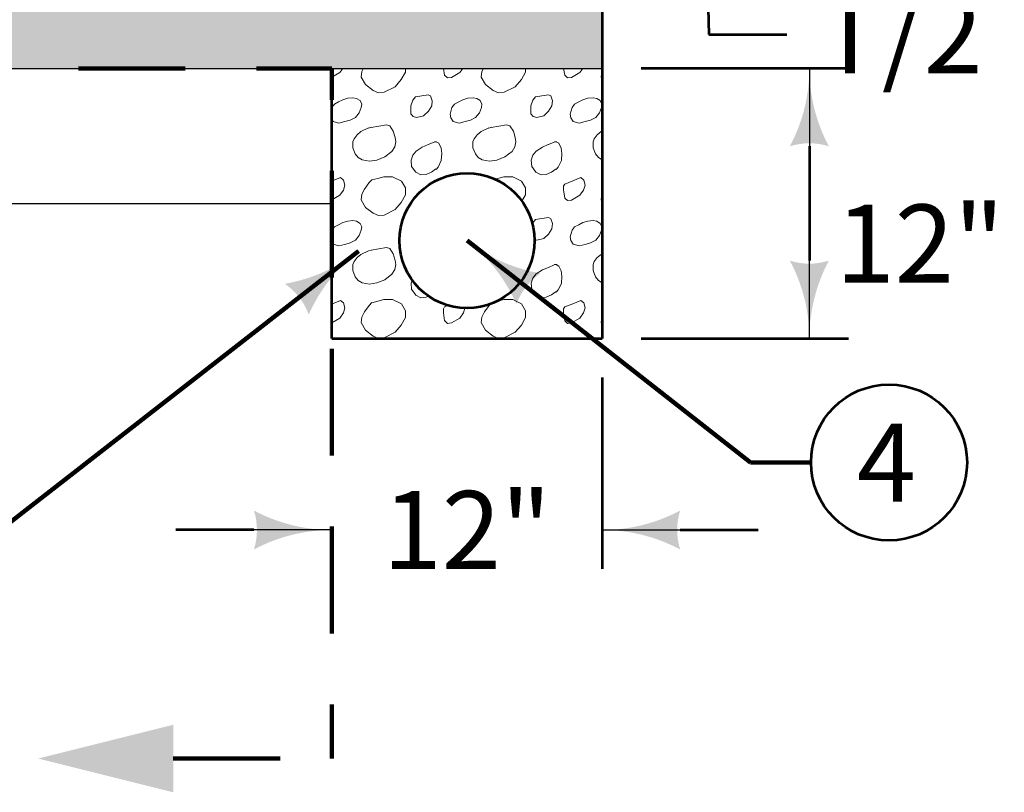
# Model space of a CAD drawing. Extents: x 10332 to 13467, y 8980 to 10954.
# Drawn here: x 11649 to 11952, y 10297 to 10535 of the extents above; entities that cross this region are included whole.
import ezdxf
from ezdxf.enums import TextEntityAlignment as Align

# ---------------------------------------------------------------- set-up
doc = ezdxf.new("R2010")
doc.units = 0
doc.header["$MEASUREMENT"] = 0
doc.linetypes.add('DGN Style 2', pattern=[54.738265, 32.842959, -21.895306])
for name, color, linetype, lineweight in [('dsnStdDimension', 140, 'Continuous', 53), ('dsnStdLineWork', 7, 'Continuous', 30), ('dsnStdNote', 7, 'Continuous', 53)]:
    doc.layers.add(name, color=color, linetype=linetype, lineweight=lineweight)
doc.styles.add('Style-Arial', font='arial.ttf')
doc.dimstyles.new('StdDimension', dxfattribs={"dimtxt": 16, "dimasz": 16, "dimexe": 8, "dimexo": 8, "dimgap": 8, "dimtad": 0, "dimtih": 1, "dimtoh": 1, "dimdec": 4, "dimlfac": 0.06, "dimzin": 15, "dimdsep": 46, "dimlunit": 4, "dimtxsty": 'Style-Arial', "dimblk": 'LT_0.5', "dimcen": 0.09, "dimclrd": 7, "dimclre": 7, "dimclrt": 7, "dimadec": 0, "dimazin": 3, "dimtfac": 1.25, "dimtdec": 4, "dimtofl": 0, "dimtmove": 2, "dimatfit": 1, "dimldrblk": 'LT_0.5', "dimfxl": 1, "dimtolj": 1, "dimtzin": 15, "dimlwd": -1, "dimlwe": -1, "dimarcsym": 0})

# ---------------------------------------------------------------- blocks, each defined once
blk = doc.blocks.new('LT_0.5')
at = {"layer": 'dsnStdDimension', "lineweight": 30}
blk.add_hatch(color=256, dxfattribs=at).paths.add_polyline_path([(-1, 0.25, -0.156), (-1, -0.25, -0.123106), (0, 0, -0.123106)])
at = {"lineweight": 30}
blk.add_line((0, 0), (-1, 0), dxfattribs=at)
blk = doc.blocks.new('*D35')
at = {"layer": 'Defpoints', "color": 0, "transparency": 16777216}
for p in [(11828.22, 10519.55), (11828.22, 10436.37), (11891.96, 10436.37)]:
    blk.add_point(p, dxfattribs=at)
at = {"layer": 'dsnStdDimension', "transparency": 16777216}
for p, q in [((11840.22, 10519.55), (11903.96, 10519.55)), ((11840.22, 10436.37), (11903.96, 10436.37))]:
    blk.add_line(p, q, dxfattribs=at)
at = {"layer": 'dsnStdDimension', "color": 0, "transparency": 16777216}
blk.add_line((11891.96, 10495.55), (11891.96, 10460.37), dxfattribs=at)
at = {"layer": 'dsnStdDimension', "color": 0, "transparency": 16777216, "xscale": 24, "yscale": 24, "zscale": 24}
for p, rotation in [((11891.96, 10519.55), 90), ((11891.96, 10436.37), 270)]:
    blk.add_blockref('LT_0.5', p, dxfattribs=dict(at, rotation=rotation))
at = {"layer": 'dsnStdDimension', "transparency": 16777216, "insert": (11926.01, 10465.64), "char_height": 24, "attachment_point": 5, "style": 'Style-Arial'}
blk.add_mtext('\\A1;12"', dxfattribs=at)
blk = doc.blocks.new('*D37')
at = {"layer": 'Defpoints', "color": 0, "transparency": 16777216}
for p in [(11843.45, 10617.32), (11858.94, 10617.32), (11843.45, 10588.85)]:
    blk.add_point(p, dxfattribs=at)
at = {"layer": 'dsnStdDimension', "color": 0, "transparency": 16777216}
for p, q in [((11858.94, 10641.32), (11858.94, 10665.32)), ((11858.94, 10588.85), (11858.94, 10617.32)), ((11858.94, 10603.09), (11861.05, 10530)), ((11858.94, 10564.85), (11858.94, 10540.85)), ((11861.05, 10530), (11885.05, 10530))]:
    blk.add_line(p, q, dxfattribs=at)
at = {"layer": 'dsnStdDimension', "color": 0, "transparency": 16777216, "xscale": 24, "yscale": 24, "zscale": 24}
for p, rotation in [((11858.94, 10617.32), 270), ((11858.94, 10588.85), 90)]:
    blk.add_blockref('LT_0.5', p, dxfattribs=dict(at, rotation=rotation))
at = {"layer": 'dsnStdDimension', "color": 0, "transparency": 16777216, "insert": (11919.99, 10530), "char_height": 24, "attachment_point": 5, "style": 'Style-Arial'}
blk.add_mtext('\\A1;T/2', dxfattribs=at)
blk = doc.blocks.new('*D42')
at = {"layer": 'Defpoints', "color": 0, "transparency": 16777216}
for p in [(11745.05, 10436.37), (11828.22, 10436.37), (11745.05, 10377.49)]:
    blk.add_point(p, dxfattribs=at)
at = {"layer": 'dsnStdDimension', "transparency": 16777216}
blk.add_line((11828.22, 10424.37), (11828.22, 10365.49), dxfattribs=at)
at = {"layer": 'dsnStdDimension', "color": 0, "transparency": 16777216}
for p, q in [((11721.05, 10377.49), (11697.05, 10377.49)), ((11852.22, 10377.49), (11876.22, 10377.49))]:
    blk.add_line(p, q, dxfattribs=at)
at = {"layer": 'dsnStdDimension', "color": 0, "transparency": 16777216, "xscale": 24, "yscale": 24, "zscale": 24}
blk.add_blockref('LT_0.5', (11745.05, 10377.49), dxfattribs=at)
at = {"layer": 'dsnStdDimension', "color": 0, "transparency": 16777216, "xscale": 24, "yscale": 24, "zscale": 24, "rotation": 180}
blk.add_blockref('LT_0.5', (11828.22, 10377.49), dxfattribs=at)
at = {"layer": 'dsnStdDimension', "transparency": 16777216, "insert": (11786.63, 10377.49), "char_height": 24, "attachment_point": 5, "style": 'Style-Arial'}
blk.add_mtext('\\A1;12"', dxfattribs=at)

msp = doc.modelspace()

# ---------------------------------------------------------------- hatches: boundary and pattern name
at = {"layer": 'dsnStdLineWork', "linetype": 'Continuous', "lineweight": 13}
h = msp.add_hatch(dxfattribs=at)
h.set_pattern_fill('GRANULAR BEDDING', style=0, pattern_type=2)
h.set_pattern_definition([(303.6964, (11725.1, 10598.3), (-86.1874, 86.1669), [9.692, -301.009]), (71.561, (11730.496, 10590.23), (-8e-07, -86.1664), [4.847, -267.642]), (90, (11732.03, 10594.83), (-86.187, -86.166), [7.902, -78.264]), (195.2516, (11732.0296, 10602.73), (-344.748965, -86.16645), [5.0935, -977.576]), (237.5225, (11727.1155, 10601.39), (-430.9362, -689.33159), [3.6843, -1119.867]), (320.2012, (11724.9, 10614.4), (-430.9358, 344.66576), [2.4, -670.677]), (80.5354, (11726.76, 10612.888), (6e-07, -86.16645), [3.745, -520.389]), (185.1932, (11727.375, 10616.5815), (-86.18724, -7e-07), [1.532, -950.435]), (245.551, (11725.8, 10616.4), (-86.186635, -172.33289), [2.2243, -1038.97]), (320.2012, (11699.6, 10594.5), (-430.9358, 344.66576), [2.4, -670.677]), (80.5354, (11701.478, 10593.005), (6e-07, -86.16645), [3.745, -520.389]), (185.1932, (11702.093, 10596.699), (-86.18724, -7e-07), [1.532, -950.435]), (245.551, (11700.6, 10596.6), (-86.186635, -172.33289), [2.2243, -1038.97]), (320.2012, (11719.6, 10621.4), (-430.9358, 344.66576), [2.398, -670.679]), (80.5354, (11721.43, 10619.888), (6e-07, -86.16645), [3.747, -520.3865]), (185.1932, (11722.046, 10623.5844), (-86.18724, -7e-07), [1.541, -950.4263]), (245.551, (11720.5, 10623.4), (-86.186635, -172.33289), [2.2226, -1038.97]), (330.9513, (11710.6985, 10599.375), (-172.37448, 86.16645), [3.1755, -884.126]), (84.8043, (11713.4746, 10597.833), (-5e-07, -86.16645), [3.71, -948.0316]), (156.8064, (11713.81, 10601.528), (-430.9362, 172.3329), [2.3716, -653.986]), (253.297, (11711.6306, 10602.462), (-172.37449, -603.16514), [3.2244, -896.3977]), (330.9513, (11693.4835, 10619.95), (-172.37448, 86.16645), [3.173, -884.1286]), (84.8043, (11696.257, 10618.409), (-5e-07, -86.16645), [3.712, -948.0293]), (156.8064, (11696.593, 10622.106), (-430.9362, 172.3329), [2.378, -653.98]), (253.297, (11694.408, 10623.043), (-172.37449, -603.16514), [3.228, -896.394]), (315.007, (11717.316, 10566.746), (-86.187, 6e-07), [0.656, -121.216]), (44.993, (11717.78, 10566.28), (-86.187, -6e-07), [1.522, -120.351]), (123.6964, (11718.856, 10567.358), (-86.1872, 172.3329), [1.6686, -309.032]), (253.297, (11717.93, 10568.7465), (-172.37449, -603.16514), [2.0926, -897.5295]), (344.0583, (11728.302, 10570.065), (-258.56172, 86.16645), [2.233, -625.208]), (120.9699, (11730.45, 10569.452), (-86.18724, 172.3329), [1.784, -500.6806]), (216.8633, (11729.532, 10570.981), (-258.56172, -172.3329), [1.533, -429.366]), (320.2012, (11686.317, 10564.625), (-430.9362, 344.6658), [2.4, -670.677]), (80.5354, (11688.161, 10563.088), (6e-07, -86.16645), [3.742, -520.3916]), (180, (11688.78, 10566.78), (-86.187, 86.166), [1.549, -84.639]), (246.796, (11687.2, 10566.8), (-86.18855, -172.33254), [2.339, -653.91]), (50.1876, (11683.009, 10600.647), (-86.18724, -86.16645), [2.4, -670.648]), (170.54, (11684.545, 10602.491), (-430.9362, 86.16645), [3.754, -520.499]), (270, (11680.84, 10603.11), (-86.187, -86.166), [1.543, -84.623]), (336.8064, (11680.8, 10601.6), (-430.93604, 172.333), [2.3526, -654.005]), (309.2962, (11696.4203, 10613.5305), (-344.74896, 430.832244), [7.9042, -1216.8696]), (49.3919, (11701.426, 10607.414), (-86.18724, -86.16645), [3.24, -791.2564]), (52.1183, (11703.535, 10609.8735), (-258.56172, -344.6658), [4.5964, -977.9417]), (155.5613, (11706.3576, 10613.501), (-775.685175, 344.66579), [3.8506, -1037.511]), (192.5259, (11702.852, 10615.094), (-430.93621, -86.16644), [6.578, -788.02]), (50.1876, (11687.705, 10621.154), (-86.18724, -86.16645), [2.398, -670.65]), (170.54, (11689.241, 10622.996), (-430.9362, 86.16645), [3.753, -520.5]), (270, (11685.54, 10623.61), (-86.187, -86.166), [1.538, -84.628]), (336.8064, (11685.539, 10622.075), (-430.9362, 172.3329), [2.354, -654.004]), (44.993, (11685.2, 10614.537), (-86.187, -6e-07), [0.654, -121.219]), (135.007, (11685.664, 10615), (-86.187, 6e-07), [1.527, -120.346]), (213.6837, (11684.584, 10616.078), (-172.3745, -86.1664), [1.661, -309.068]), (343.3046, (11683.202, 10615.157), (-603.31069, 172.3329), [2.0937, -897.7096]), (344.0583, (11680.911, 10630.421), (-258.56172, 86.16645), [2.232, -625.209]), (120.97, (11683.057, 10629.808), (-86.18724, 172.3329), [1.792, -500.6725]), (216.8633, (11682.135, 10631.344), (-258.5617, -172.3329), [1.533, -429.3654]), (300.97, (11734.5, 10567.8), (-86.1876, 172.3331), [10.6424, -491.822]), (31.9992, (11740.007, 10558.689), (-430.93621, -258.49934), [5.8034, -807.2304]), (75.9605, (11744.928, 10561.764), (-3e-07, -86.16645), [14.614, -340.6644]), (164.7484, (11748.474, 10575.941), (-344.748965, 86.16645), [6.8625, -975.807]), (233.123, (11741.9, 10577.7), (-172.37644, -258.49783), [12.195, -418.675]), (320.2012, (11751.5, 10568.8), (-430.9358, 344.66576), [2.4046, -670.673]), (80.5354, (11753.351, 10567.277), (6e-07, -86.16645), [3.7374, -520.396]), (180, (11753.965, 10570.96), (-86.187, 86.166), [1.551, -84.636]), (246.7964, (11752.414, 10570.964), (-86.18724, -172.3329), [2.3325, -653.916]), (320.2012, (11736.5, 10586.3), (-430.9358, 344.66576), [2.3924, -670.685]), (80.5354, (11738.381, 10584.77), (6e-07, -86.16645), [3.738, -520.3956]), (185.1932, (11738.996, 10588.457), (-86.18724, -7e-07), [1.5454, -950.422]), (245.5508, (11737.4565, 10588.317), (-86.18724, -172.3329), [2.213, -1038.983]), (330.9513, (11757.735, 10594.8625), (-172.37448, 86.16645), [3.1755, -884.126]), (84.8043, (11760.511, 10593.321), (-5e-07, -86.16645), [3.7095, -948.032]), (156.8064, (11760.847, 10597.015), (-430.9362, 172.3329), [2.3735, -653.9844]), (253.297, (11758.665, 10597.95), (-172.37449, -603.16514), [3.2243, -896.3978]), (315.007, (11753.88, 10552.52), (-86.187, 6e-07), [0.658, -121.214]), (44.993, (11754.34, 10552.06), (-86.187, -6e-07), [1.512, -120.36]), (123.6964, (11755.412, 10553.126), (-86.1872, 172.3329), [1.664, -309.036]), (253.297, (11754.489, 10554.511), (-172.37449, -603.16514), [2.08, -897.542]), (315.007, (11761.866, 10573.203), (-86.187, 6e-07), [0.663, -121.209]), (44.993, (11762.335, 10572.734), (-86.187, -6e-07), [1.524, -120.348]), (123.6964, (11763.413, 10573.812), (-86.1872, 172.3329), [1.674, -309.0264]), (253.297, (11762.484, 10575.205), (-172.37449, -603.16514), [2.095, -897.527]), (344.0583, (11734.247, 10555.736), (-258.56172, 86.16645), [2.228, -625.213]), (120.9699, (11736.39, 10555.124), (-86.18724, 172.3329), [1.782, -500.6826]), (216.8633, (11735.473, 10556.652), (-258.56172, -172.3329), [1.53, -429.369]), (344.0583, (11750.395, 10561.357), (-258.56172, 86.16645), [2.235, -625.206]), (120.9699, (11752.544, 10560.743), (-86.18724, 172.3329), [1.7847, -500.68]), (216.8633, (11751.625, 10562.273), (-258.56172, -172.3329), [1.534, -429.3645]), (344.0583, (11752.284, 10581.103), (-258.56172, 86.16645), [2.2414, -625.2]), (120.9699, (11754.44, 10580.487), (-86.18724, 172.3329), [1.79, -500.6745]), (216.8633, (11753.518, 10582.022), (-258.56172, -172.3329), [1.539, -429.36]), (41.9803, (11758.168, 10604.6416), (-775.685167, -689.331594), [8.267, -1151.1386]), (102.5317, (11764.314, 10610.171), (-86.18724, 430.83224), [12.045, -782.3796]), (189.46, (11761.7, 10621.929), (-430.9362, -86.16645), [11.679, -512.574]), (250.0125, (11750.18, 10620.0095), (-86.18724, -258.499345), [9.144, -999.437]), (324.4689, (11747.055, 10611.416), (-344.74897, 258.49934), [5.339, -736.0114]), (331.3954, (11751.399, 10608.3136), (-775.685176, 430.832236), [7.7007, -1072.1626]), (60.9395, (11739.991, 10600.173), (-344.74896, -603.16514), [3.165, -884.0235]), (174.8068, (11741.529, 10602.94), (-86.18724, 7e-07), [3.699, -948.2684]), (246.796, (11737.8, 10603.3), (-86.18855, -172.33254), [2.3673, -653.881]), (343.3046, (11736.912, 10601.099), (-603.31069, 172.3329), [3.215, -896.588]), (44.993, (11745.067, 10612.275), (-86.187, -6e-07), [0.656, -121.216]), (135.007, (11745.53, 10612.74), (-86.187, 6e-07), [1.524, -120.348]), (213.6837, (11744.453, 10613.817), (-172.3745, -86.16645), [1.6696, -309.06]), (343.3046, (11743.0634, 10612.891), (-603.31069, 172.3329), [2.096, -897.7074]), (315.007, (11757.34, 10628.94), (-86.187, 6e-07), [0.644, -121.228]), (44.993, (11757.8, 10628.485), (-86.187, -6e-07), [1.519, -120.353]), (123.6964, (11758.873, 10629.56), (-86.1872, 172.3329), [1.663, -309.038]), (253.297, (11757.95, 10630.943), (-172.37449, -603.16514), [2.0925, -897.5295]), (320.2012, (11734.022, 10628.214), (-430.9362, 344.6658), [2.4, -670.677]), (80.5354, (11735.866, 10626.678), (6e-07, -86.16645), [3.753, -520.3804]), (180, (11736.48, 10630.38), (-86.187, 86.166), [1.544, -84.644]), (246.796, (11734.9, 10630.4), (-86.18855, -172.33254), [2.352, -653.897]), (333.4405, (11716.9, 10633.1), (-86.1872, -8e-05), [11.7765, -180.935]), (50.1876, (11727.352, 10627.723), (-86.18724, -86.16645), [8.646, -664.402]), (108.439, (11732.876, 10634.374), (-86.1872, 172.3329), [0.408, -272.081]), (270, (11716.9, 10634.76), (-86.187, -86.166), [1.613, -84.553]), (330.9513, (11711.435, 10632.379), (-172.37448, 86.16645), [3.159, -884.1425]), (84.8043, (11714.198, 10630.847), (-5e-07, -86.16645), [3.6935, -948.048]), (156.8064, (11714.509, 10634.528), (-430.9362, 172.3329), [0.593, -655.765]), (253.297, (11712.154, 10634.763), (-172.37449, -603.16514), [2.4903, -897.132]), (320.2012, (11697.852, 10634.763), (-430.9362, 344.6658), [2.251, -670.8264]), (80.5354, (11699.582, 10633.324), (6e-07, -86.16645), [1.46, -522.6736]), (315.007, (11689.34, 10633.96), (-86.187, 6e-07), [0.644, -121.228]), (44.993, (11689.79, 10633.5), (-86.187, -6e-07), [1.515, -120.358]), (123.6964, (11690.867, 10634.565), (-86.1872, 172.3329), [0.237, -310.464]), (253.297, (11689.591, 10634.763), (-172.37449, -603.16514), [0.8424, -898.7797]), (16.6954, (11680.662, 10576.56), (-603.31069, -172.3329), [4.2955, -895.508]), (50.7038, (11684.777, 10577.7914), (-344.74896, -430.832244), [7.2698, -1217.504]), (124.999, (11689.4, 10583.4), (-172.37645, 258.49756), [15.424, -1036.45]), (344.0583, (11680.662, 10566.953), (-258.56172, 86.16645), [1.954, -625.487]), (120.97, (11682.541, 10566.419), (-86.18724, 172.3329), [1.7906, -500.674]), (216.8633, (11681.613, 10567.95), (-258.5617, -172.3329), [1.187, -429.712]), (65.5508, (11680.662, 10548.5966), (-86.18724, -172.3329), [6.4663, -1034.73]), (105.949, (11683.425, 10554.443), (-86.18724, 258.49935), [7.9824, -619.33]), (174.8068, (11681.2656, 10562.128), (-86.18724, 7e-07), [0.605, -951.3623]), (123.6964, (11690.737, 10548.597), (-86.1872, 172.3329), [1.421, -309.28]), (253.297, (11689.957, 10549.7836), (-172.37449, -603.16514), [1.242, -898.38]), (320.2012, (11697.7, 10548.7), (-430.9358, 344.66576), [0.1494, -672.928]), (80.5354, (11699.826, 10548.597), (6e-07, -86.16645), [2.283, -521.85]), (180, (11700.21, 10550.85), (-86.187, 86.166), [1.542, -84.645]), (246.796, (11698.7, 10550.8), (-86.18855, -172.33254), [2.347, -653.902]), (156.8064, (11713.964, 10548.597), (-430.9362, 172.3329), [1.7445, -654.6134]), (253.297, (11712.363, 10549.289), (-172.37449, -603.16514), [0.723, -898.899]), (118.6163, (11732.753, 10548.5966), (-430.93621, 775.49803), [10.5625, -1069.16]), (191.3073, (11727.848, 10557.951), (-344.74897, -86.16645), [5.9014, -433.565]), (222.2668, (11722.061, 10556.7935), (-86.18724, -86.16645), [7.1087, -1274.017]), (270, (11716.9, 10551.905), (-86.187, -86.166), [3.309, -82.858]), (84.8043, (11745.655, 10548.5966), (-5e-07, -86.16645), [0.3285, -951.413]), (156.8064, (11745.681, 10548.924), (-430.9362, 172.3329), [2.3285, -654.0294]), (253.297, (11743.542, 10549.845), (-172.37449, -603.16514), [1.3047, -898.3173]), (315.007, (11758.243, 10557.21), (-86.187, 6e-07), [12.175, -109.697]), (174.8068, (11766.849, 10562.166), (-86.18724, 7e-07), [4.317, -947.6505]), (230.7038, (11762.541, 10562.4416), (-344.74896, -430.832244), [6.771, -1218.0027]), (322.1317, (11759.5974, 10582.194), (-430.93621, 344.66579), [9.183, -973.413]), (190.3024, (11766.849, 10596.137), (-517.12345, -86.16645), [2.372, -961.223]), (240.249, (11764.5, 10595.7), (-258.56307, -430.83167), [9.9004, -684.837]), (270, (11759.6, 10587.12), (-86.187, -86.166), [4.922, -81.244]), (344.0583, (11766.569, 10567.033), (-258.56172, 86.16645), [0.291, -627.1504]), (216.8633, (11766.849, 10567.241), (-258.56172, -172.3329), [0.349, -430.55]), (330.9513, (11742.6075, 10632.935), (-172.37448, 86.16645), [3.1755, -884.126]), (84.8043, (11745.3875, 10631.4), (-5e-07, -86.16645), [3.374, -948.3676]), (253.297, (11743.163, 10634.763), (-172.37449, -603.16514), [1.9108, -897.7113]), (312.2806, (11696.8, 10572), (-775.684474, 861.66282), [14.3477, -1266.75]), (73.297, (11706.455, 10561.425), (-172.37449, -603.16514), [7.761, -891.861]), (90, (11708.686, 10568.86), (-86.187, -86.166), [5.133, -81.034]), (84.8043, (11708.6855, 10573.991), (-5e-07, -86.16645), [4.798, -946.943]), (206.5595, (11709.12, 10578.77), (-86.1872, -9e-07), [8.383, -184.328]), (211.9992, (11701.621, 10575.021), (-430.93621, -258.49934), [5.6664, -807.3673]), (26.5595, (11704.95, 10592.01), (-86.1872, -86.1664), [7.616, -185.095]), (280.3073, (11711.761, 10595.416), (-86.18724, 516.99869), [7.3226, -956.055]), (240.9395, (11713.071, 10588.2115), (-344.74896, -603.16514), [5.859, -881.329]), (120.97, (11710.2, 10583.1), (-86.1879, 172.33297), [10.364, -492.1]), (335.5613, (11727.8476, 10584.2396), (-775.685175, 344.66579), [5.8432, -1035.518]), (289.9875, (11733.167, 10581.822), (-258.561725, 689.33159), [4.8094, -1003.7715]), (215.531, (11734.8, 10577.3), (-258.56222, -172.33227), [9.1495, -732.201]), (90, (11727.365, 10571.985), (-86.187, -86.166), [12.264, -73.903]), (339.4485, (11711.479, 10620.779), (-430.9362, 172.3329), [5.6506, -730.7116]), (245.551, (11716.8, 10618.8), (-86.186635, -172.33289), [9.1, -1032.1]), (98.132, (11713.004, 10610.512), (-3e-07, -86.16645), [10.38, -598.9115]), (28.6046, (11744.051, 10604.7415), (-775.685176, -430.832236), [3.774, -1076.0894]), (281.3126, (11747.364, 10606.548), (-86.18724, 344.6658), [9.585, -429.783]), (187.1233, (11749.244, 10597.149), (-603.31069, -86.16645), [5.401, -689.46]), (90, (11743.885, 10596.48), (-86.187, -86.166), [8.264, -77.903]), (354.8068, (11714.3725, 10580.7675), (-86.18724, 7e-07), [7.799, -944.1683]), (280.3073, (11722.1395, 10580.0616), (-86.18724, 516.99869), [6.671, -956.707]), (264.8043, (11723.333, 10573.4984), (-86.18725, -861.66448), [4.979, -946.762]), (141.347, (11722.882, 10568.54), (-344.74896, 258.49935), [9.2226, -542.593]), (101.3126, (11715.68, 10574.3), (-7e-07, -86.16645), [6.598, -432.77]), (211.9992, (11742.728, 10628.7155), (-430.93621, -258.49934), [8.5353, -804.4984]), (309.8124, (11735.49, 10624.193), (-86.18724, 86.16645), [8.1454, -664.9027]), (15.9417, (11740.705, 10617.936), (-258.56172, -86.16645), [4.339, -623.102]), (84.8043, (11744.877, 10619.1274), (-5e-07, -86.16645), [7.6327, -944.1087]), (145.0145, (11745.568, 10626.729), (-258.56172, 172.3329), [3.466, -1048.5]), (36.0208, (11689.1585, 10629.377), (-603.31069, -430.832246), [4.4977, -1167.6777]), (350.54, (11692.796, 10632.022), (-430.9362, 86.16645), [8.045, -516.208]), (285.949, (11700.732, 10630.7), (-86.18724, 344.6658), [7.063, -620.2494]), (201.7966, (11702.673, 10623.908), (-172.3745, -86.16645), [4.407, -459.71]), (164.0583, (11698.581, 10622.272), (-258.56172, 86.16645), [7.7415, -619.6997]), (111.8062, (11691.137, 10624.398), (-86.18724, 172.3329), [5.3576, -458.6784]), (90, (11757.44, 10565.89), (-86.187, -86.166), [6.283, -79.884]), (345.967, (11757.443, 10572.17), (-258.5617, 86.16645), [3.93, -351.424]), (286.703, (11761.256, 10571.217), (-172.37449, 603.16514), [5.5775, -894.0446]), (218.653, (11762.9, 10565.9), (-344.7496, -258.49923), [3.963, -547.853]), (132.2806, (11759.764, 10563.3994), (-775.68517, 861.664485), [3.402, -1277.694]), (63.4294, (11688.662, 10558.447), (6e-07, -86.1664), [4.806, -187.877]), (312.2806, (11690.8123, 10562.7455), (-775.68517, 861.664485), [4.9154, -1276.181]), (187.1233, (11694.119, 10559.109), (-603.3107, -86.16645), [5.4967, -689.3645]), (241.3837, (11692.465, 10581.594), (-430.93621, -775.49803), [5.991, -1073.731]), (354.8068, (11689.596, 10576.335), (-86.18724, 7e-07), [7.6727, -944.2946]), (128.6666, (11697.237, 10575.64), (-258.56172, 344.6658), [7.63, -544.1564]), (275.1957, (11743.555, 10587.216), (5e-07, -86.16645), [6.797, -944.9444]), (24.4387, (11744.17, 10580.4466), (-775.685175, -344.66579), [10.835, -1030.5264]), (135.007, (11754.034, 10584.93), (-86.187, 6e-07), [9.729, -112.144]), (232.1183, (11747.154, 10591.8076), (-344.74896, -430.83224), [5.8347, -976.7033]), (330.261, (11690.564, 10613.67), (-172.37448, 86.16645), [4.963, -689.8596]), (232.1183, (11694.873, 10611.208), (-344.74896, -430.83224), [9.6786, -972.8595]), (126.034, (11688.93, 10603.569), (-258.56173, 344.66579), [12.557, -1159.5312]), (0, (11681.54, 10613.72), (-86.187, -86.166), [9.021, -77.167]), (320.2012, (11761.951, 10631.123), (-430.9362, 344.6658), [2.4, -670.677]), (80.5354, (11763.795, 10629.587), (6e-07, -86.16645), [3.745, -520.389]), (185.1932, (11764.411, 10633.281), (-86.18724, -7e-07), [1.532, -950.435]), (245.551, (11762.9, 10633.1), (-86.186635, -172.33289), [2.2243, -1038.97]), (320.2012, (11703.091, 10553.249), (-430.9362, 344.6658), [2.4, -670.677]), (80.5354, (11704.935, 10551.713), (6e-07, -86.16645), [3.745, -520.389]), (185.1932, (11705.5506, 10555.4065), (-86.18724, -7e-07), [1.532, -950.435]), (245.551, (11704, 10555.3), (-86.186635, -172.33289), [2.2243, -1038.97]), (320.2012, (11696.8, 10565.2), (-430.9358, 344.66576), [2.4, -670.677]), (80.5354, (11698.652, 10563.617), (6e-07, -86.16645), [3.745, -520.389]), (185.1932, (11699.268, 10567.311), (-86.18724, -7e-07), [1.532, -950.435]), (245.5508, (11697.742, 10567.172), (-86.18724, -172.3329), [2.2243, -1038.972]), (63.4294, (11692.96, 10593.168), (6e-07, -86.1664), [4.806, -187.877]), (312.2806, (11695.111, 10597.4664), (-775.68517, 861.664485), [4.9154, -1276.181]), (187.1233, (11698.418, 10593.83), (-603.3107, -86.16645), [5.4967, -689.3645]), (63.4294, (11729.997, 10606.064), (6e-07, -86.1664), [4.806, -187.877]), (312.2806, (11732.147, 10610.363), (-775.68517, 861.664485), [4.9154, -1276.181]), (187.1233, (11735.454, 10606.726), (-603.31069, -86.16645), [5.4967, -689.3645]), (63.4294, (11744.216, 10554.15), (6e-07, -86.1664), [4.806, -187.877]), (312.2806, (11746.366, 10558.4467), (-775.68517, 861.664485), [4.9154, -1276.181]), (187.1233, (11749.673, 10554.81), (-603.31069, -86.16645), [5.4967, -689.3645]), (63.4294, (11714.455, 10558.447), (6e-07, -86.1664), [4.806, -187.877]), (312.2806, (11716.605, 10562.7455), (-775.68517, 861.664485), [4.9154, -1276.181]), (187.1233, (11719.912, 10559.109), (-603.31069, -86.16645), [5.4967, -689.3645]), (233.1235, (11698.583, 10590.026), (-172.3745, -258.49934), [4.1334, -426.736]), (284.0395, (11696.102, 10586.72), (3e-07, -86.16645), [3.9304, -351.348]), (350.54, (11697.056, 10582.907), (-430.9362, 86.16645), [4.0596, -520.1935]), (68.1938, (11701.06, 10582.24), (-86.18724, -258.49935), [5.358, -458.678]), (148.0008, (11703.0505, 10587.214), (-430.93621, 258.49934), [5.279, -807.7546]), (233.1235, (11729.666, 10624.747), (-172.3745, -258.49934), [4.1334, -426.736]), (284.0395, (11727.186, 10621.44), (3e-07, -86.16645), [3.9304, -351.348]), (350.54, (11728.14, 10617.628), (-430.9362, 86.16645), [4.0596, -520.1935]), (68.1938, (11732.144, 10616.96), (-86.18724, -258.49935), [5.358, -458.678]), (148.0008, (11734.134, 10621.935), (-430.93621, 258.49934), [5.279, -807.7546]), (233.1235, (11750.664, 10633.345), (-172.3745, -258.49934), [4.1334, -426.736]), (284.0395, (11748.184, 10630.038), (3e-07, -86.16645), [3.9304, -351.348]), (350.54, (11749.137, 10626.225), (-430.9362, 86.16645), [4.0596, -520.1935]), (68.1938, (11753.142, 10625.558), (-86.18724, -258.49935), [5.358, -458.678]), (148.0008, (11755.132, 10630.533), (-430.93621, 258.49934), [5.279, -807.7546]), (233.1235, (11703.212, 10605.899), (-172.3745, -258.49934), [4.1334, -426.736]), (284.0395, (11700.732, 10602.592), (3e-07, -86.16645), [3.9304, -351.348]), (350.54, (11701.685, 10598.78), (-430.9362, 86.16645), [4.0596, -520.1935]), (68.1938, (11705.69, 10598.112), (-86.18724, -258.49935), [5.358, -458.678]), (148.0008, (11707.68, 10603.087), (-430.93621, 258.49934), [5.279, -807.7546]), (275.1957, (11715.1165, 10609.04), (5e-07, -86.16645), [6.797, -944.9444]), (24.4387, (11715.732, 10602.271), (-775.685175, -344.66579), [10.835, -1030.5264]), (135.007, (11725.596, 10606.754), (-86.187, 6e-07), [9.729, -112.144]), (232.1183, (11718.716, 10613.632), (-344.74896, -430.83224), [5.8347, -976.7033]), (241.3837, (11707.18, 10629.046), (-430.93621, -775.49803), [5.991, -1073.731]), (354.8068, (11704.311, 10623.787), (-86.18724, 7e-07), [7.6727, -944.2946]), (128.6666, (11711.952, 10623.092), (-258.56172, 344.6658), [7.63, -544.1564]), (63.4294, (11719.415, 10588.373), (6e-07, -86.1664), [4.806, -187.877]), (312.2806, (11721.565, 10592.6716), (-775.68517, 861.664485), [4.9154, -1276.181]), (187.1233, (11724.872, 10589.035), (-603.31069, -86.16645), [5.4967, -689.3645]), (320.2012, (11717.8, 10597.6), (-430.9358, 344.66576), [2.4, -670.677]), (80.5354, (11719.65, 10596.023), (6e-07, -86.16645), [3.745, -520.389]), (185.1932, (11720.266, 10599.717), (-86.18724, -7e-07), [1.532, -950.435]), (245.5508, (11718.74, 10599.5784), (-86.18724, -172.3329), [2.2243, -1038.972]), (63.4294, (11752.152, 10599.45), (6e-07, -86.1664), [4.806, -187.877]), (312.2806, (11754.302, 10603.749), (-775.68517, 861.664485), [4.9154, -1276.181]), (187.1233, (11757.609, 10600.113), (-603.31069, -86.16645), [5.4967, -689.3645])])
h.paths.add_polyline_path([(11627.73929, 10538.95255), (11622.19447, 10538.95255), (11627.73929, 10561.13182), (11370.77061, 10561.13182), (11127.86861, 10561.13182), (11169.45474, 10519.54569), (11627.73929, 10519.54569), (11745.04572, 10519.54569), (11828.21797, 10519.54569), (11828.21797, 10561.13182), (11627.73929, 10561.13182), (11633.2841, 10538.95255)], flags=16)
h = msp.add_hatch(dxfattribs=at)
h.set_pattern_fill('POROUSBACKFILL', style=0, pattern_type=2)
h.set_pattern_definition([(348.442, (11813.951, 10496.878), (-147.7971, 37.781), [0.193, -188.377]), (332.921, (11813.95, 10534.615), (-36.9493, 1e-07), [0.947, -82.049]), (296.058, (11814.794, 10534.184), (-6e-07, -37.781), [1.662, -82.4504]), (277.9534, (11815.524, 10532.691), (-36.94927, 226.68596), [1.6775, -265.358]), (264.9193, (11815.7562, 10531.03), (-36.94927, -377.80993), [2.1816, -415.0486]), (243.942, (11815.563, 10528.857), (6e-07, -37.781), [2.257, -81.855]), (228.3604, (11814.5714, 10526.829), (-332.543435, -377.809936), [0.9234, -555.1707]), (8.3106, (11844.559, 10510.713), (-36.94927, -4e-07), [2.006, -259.3837]), (8.3106, (11846.544, 10511.003), (-36.94927, -4e-07), [2.0042, -259.3855]), (335.5606, (11848.527, 10511.2926), (-73.89854, 37.78099), [0.7883, -364.4837]), (288.056, (11849.245, 10510.966), (-36.9493, 75.562), [1.595, -117.6186]), (264.9193, (11849.739, 10509.45), (-36.94927, -377.80993), [1.5754, -415.6548]), (238.565, (11849.5995, 10507.8808), (-73.89854, -113.34298), [1.925, -352.3135]), (222.9091, (11848.5955, 10506.2382), (-36.94927, -37.780993), [2.0493, -552.87]), (192.8016, (11847.0945, 10504.843), (-147.79708, -37.781), [2.2235, -338.7967]), (164.418, (11844.9263, 10504.3503), (-258.6449, 75.56199), [1.133, -420.817]), (134.362, (11843.835, 10504.655), (-6e-08, -37.781), [1.058, -51.787]), (90, (11843.095, 10505.41), (-36.949, -37.781), [2.5555, -35.2255]), (69.8598, (11843.095, 10507.9667), (-36.94927, -113.34298), [1.8118, -320.1215]), (51.3342, (11843.719, 10509.6677), (-147.797084, -188.904966), [1.341, -530.9193]), (9.6713, (11830.922, 10501.2954), (-184.74635, -37.781), [2.3964, -222.4955]), (9.6713, (11833.2844, 10501.698), (-184.74635, -37.781), [2.391, -222.501]), (342.9465, (11835.641, 10502.0996), (-110.84781, 37.78099), [1.082, -385.404]), (303.104, (11836.676, 10501.782), (-36.9493, 75.562), [1.9587, -133.347]), (286.3515, (11837.7454, 10500.1415), (-36.94927, 113.34298), [2.094, -391.6413]), (276.9697, (11838.335, 10498.132), (-36.94927, 264.46695), [1.3033, -303.1947]), (68.635, (11825.301, 10496.838), (-36.94927, -113.343), [1.018, -201.827]), (52.7414, (11825.672, 10497.7865), (-147.79708, -188.90497), [1.542, -425.678]), (39.2834, (11826.6054, 10499.014), (-36.94927, -37.781), [1.5543, -237.129]), (24.928, (11827.8085, 10499.998), (-332.54344, -151.12397), [2.602, -445.5945]), (14.339, (11830.168, 10501.095), (-36.9493, 5e-08), [0.8684, -151.681]), (0, (11850.42, 10496.84), (-36.949, -37.781), [0.461, -36.488]), (27.079, (11819.624, 10508.46), (-36.9493, -37.781), [1.4525, -81.544]), (27.079, (11820.918, 10509.122), (-36.9493, -37.781), [1.4536, -81.543]), (16.2855, (11822.212, 10509.783), (-147.79708, -37.781), [1.6054, -267.851]), (5.3107, (11823.753, 10510.2334), (-369.49271, -37.78099), [1.6032, -406.591]), (350.3287, (11825.349, 10510.382), (-184.74635, 37.781), [1.1404, -223.7515]), (327.4186, (11826.4733, 10510.1902), (-110.84781, 75.56199), [1.2638, -349.5367]), (296.058, (11827.538, 10509.51), (-6e-07, -37.781), [1.146, -82.966]), (262.0466, (11828.0416, 10508.4803), (4e-07, -37.781), [1.0864, -265.9492]), (249.8598, (11827.8913, 10507.4043), (-73.89854, -188.90497), [1.7285, -320.2048]), (231.3342, (11827.2962, 10505.7815), (-184.746355, -226.68596), [1.8753, -530.385]), (207.079, (11826.125, 10504.317), (-36.9493, -1e-07), [1.813, -81.183]), (194.339, (11824.51, 10503.492), (-36.9493, 5e-08), [1.6984, -150.851]), (194.339, (11822.865, 10503.071), (-36.9493, 5e-08), [1.894, -150.6556]), (163.7145, (11821.03, 10502.6023), (-147.79708, 37.781), [1.8967, -267.5598]), (124.395, (11819.2092, 10503.1342), (-73.89854, 113.34298), [1.3114, -456.5505]), (97.9534, (11818.4684, 10504.2163), (-4e-07, -37.781), [1.1697, -265.866]), (75.0656, (11818.3065, 10505.3747), (-36.94927, -151.12397), [2.1513, -427.9685]), (52.7414, (11818.861, 10507.4534), (-147.79708, -188.90497), [1.2637, -425.9562]), (258.933, (11838.493, 10534.615), (-36.94927, -151.12397), [1.5623, -190.9223]), (239.596, (11838.193, 10533.082), (-73.89854, -113.34298), [1.675, -217.351]), (217.484, (11837.345, 10531.6375), (-36.94927, -37.781), [2.764, -183.49]), (200.979, (11835.152, 10529.9555), (-184.74636, -75.56199), [2.6263, -313.9532]), (189.6713, (11832.7, 10529.015), (-184.74635, -37.781), [2.3242, -222.5676]), (169.4683, (11830.4085, 10528.6248), (-184.746355, 37.78099), [2.3233, -411.083]), (148.4706, (11828.1244, 10529.0495), (-110.8478, 75.562), [1.3837, -215.36]), (128.6658, (11826.945, 10529.773), (-184.746355, 226.68596), [1.4368, -530.8234]), (111.365, (11826.047, 10530.895), (-36.94927, 75.562), [2.006, -200.8388]), (90, (11825.316, 10532.763), (-36.949, -37.781), [1.852, -35.929]), (22.245, (11816.592, 10521.5946), (-110.8478, -37.781), [2.67, -196.9317]), (22.245, (11819.0634, 10522.6054), (-110.8478, -37.781), [2.6585, -196.943]), (321.5053, (11821.524, 10523.6118), (-184.746355, 151.12397), [1.197, -423.689]), (283.739, (11822.461, 10522.867), (-7e-07, -37.781), [1.5864, -153.989]), (255.0656, (11822.8376, 10521.3257), (-73.89854, -264.466955), [1.6296, -428.4902]), (234.5772, (11822.4176, 10519.7512), (-110.847814, -151.12397), [1.9343, -508.0576]), (210.2974, (11821.2965, 10518.175), (-73.89854, -37.781), [2.9795, -296.5796]), (185.3107, (11818.724, 10516.6718), (-36.94927, -9e-08), [1.2947, -406.8995]), (137.7324, (11817.4348, 10516.552), (-36.94927, 37.78099), [1.118, -448.2582]), (99.2577, (11816.6075, 10517.304), (4e-07, -37.781), [2.53, -227.1476]), (90, (11816.2, 10519.8), (-36.949, -37.781), [1.257, -36.524]), (53.74, (11816.2005, 10521.058), (-73.89854, -113.343), [0.664, -186.7544]), (23.664, (11846.6815, 10532.979), (-184.74635, -75.56199), [1.989, -280.4004]), (22.245, (11848.503, 10533.777), (-110.8478, -37.781), [1.9892, -197.6124]), (17.0536, (11850.3445, 10534.5302), (-110.84781, -37.78099), [0.2843, -386.2018]), (348.442, (11850.694, 10534.615), (-147.7971, 37.781), [0.1908, -188.379]), (215.5935, (11850.8807, 10526.3246), (-258.6449, -188.904967), [1.7577, -452.6294]), (203.664, (11849.4514, 10525.3016), (-73.89854, -37.781), [1.7276, -280.662]), (186.4817, (11847.869, 10524.6082), (-36.94927, 1e-07), [1.6224, -333.0603]), (152.921, (11846.257, 10524.425), (-36.9493, 1e-07), [1.807, -81.1896]), (124.3952, (11844.6483, 10525.2475), (-73.89854, 113.34298), [2.217, -455.6448]), (95.0807, (11843.396, 10527.077), (-36.94927, 377.80993), [1.8875, -415.3428]), (71.944, (11843.229, 10528.957), (-36.9493, -75.562), [1.612, -117.6014]), (50.0278, (11843.7284, 10530.49), (-184.74635, -226.68596), [1.625, -343.4716]), (33.0516, (11844.7724, 10531.7352), (-110.84781, -75.56199), [2.2784, -482.6317]), (14.339, (11831.139, 10522.903), (-36.9493, 5e-08), [1.913, -150.637]), (15.582, (11832.992, 10523.3766), (-258.6449, -75.56199), [1.9118, -420.038]), (0, (11834.833, 10523.89), (-36.949, -37.781), [2.712, -34.237]), (332.921, (11837.546, 10523.89), (-36.9493, 1e-07), [3.0414, -79.955]), (300.404, (11840.2536, 10522.5056), (-73.89854, 113.34298), [2.384, -216.6418]), (270, (11841.46, 10520.45), (-36.949, -37.781), [2.132, -35.649]), (241.9225, (11841.4602, 10518.3178), (-184.74635, -340.02894), [2.656, -468.3693]), (228.6462, (11840.21, 10515.9744), (-36.94927, -37.780993), [2.8997, -500.4148]), (207.079, (11838.294, 10513.798), (-36.9493, -1e-07), [3.74, -79.2564]), (185.3107, (11834.9642, 10512.0953), (-36.94927, -9e-08), [1.7817, -406.4125]), (156.336, (11833.19, 10511.9304), (-73.89854, 37.781), [1.785, -280.6045]), (142.516, (11831.555, 10512.647), (-36.94927, 37.781), [2.9435, -183.3106]), (120.404, (11829.2196, 10514.438), (-73.89854, 113.34298), [2.707, -216.3187]), (83.0303, (11827.8495, 10516.773), (-36.94927, -264.46695), [1.7084, -302.7897]), (63.942, (11828.057, 10518.469), (6e-07, -37.781), [1.8146, -82.2976]), (53.74, (11828.854, 10520.099), (-73.89854, -113.343), [2.4656, -184.953]), (45.638, (11830.312, 10522.087), (6e-08, -37.781), [1.161, -51.684])])
h.paths.add_polyline_path([(11745.04572, 10477.95957), (11745.04572, 10436.37345), (11828.21797, 10436.37345), (11828.21797, 10519.54569), (11745.04572, 10519.54569)])
h.paths.add_polyline_path([(11807.42491, 10466.52904, -1), (11765.83878, 10466.52904, -1)], flags=16)

# ---------------------------------------------------------------- linework, layer by layer
at = {"layer": 'dsnStdLineWork', "color": 7, "linetype": 'Continuous', "lineweight": 53}
for p, q in [((11828.21797, 10685.89019), (11828.21797, 10436.37345)), ((11745.04572, 10436.37345), (11745.04572, 10519.54569)), ((11745.04572, 10436.37345), (11828.21797, 10436.37345))]:
    msp.add_line(p, q, dxfattribs=at)
at = {"layer": 'dsnStdLineWork', "color": 7, "linetype": 'Continuous', "lineweight": 30}
for p, q in [((10705.39263, 10519.54569), (11828.21797, 10519.54569)), ((10705.39263, 10477.95957), (11745.04572, 10477.95957))]:
    msp.add_line(p, q, dxfattribs=at)
at = {"layer": 'dsnStdLineWork', "color": 7, "linetype": 'DGN Style 2', "lineweight": 211}
msp.add_line((11696.24798, 10307.16914), (11745.04572, 10307.16914), dxfattribs=at)
at = {"layer": 'dsnStdLineWork', "color": 7, "linetype": 'DGN Style 2', "lineweight": 211, "flags": 128}
msp.add_lwpolyline([(11121.25387, 10768.26204), (11121.25387, 10644.30406), (11121.25387, 10567.74656), (11169.45474, 10519.54569), (11745.04572, 10519.54569), (11745.04572, 10477.95957), (11745.04572, 10436.37345), (11745.04572, 10307.16914)], dxfattribs=at)
at = {"layer": 'dsnStdLineWork', "color": 7, "linetype": 'Continuous', "lineweight": 13, "flags": 128}
msp.add_lwpolyline([(11627.73929, 10538.95255), (11622.19447, 10538.95255), (11627.73929, 10561.13182), (11370.77061, 10561.13182), (11127.86861, 10561.13182), (11169.45474, 10519.54569), (11627.73929, 10519.54569), (11745.04572, 10519.54569), (11828.21797, 10519.54569), (11828.21797, 10561.13182), (11627.73929, 10561.13182), (11633.2841, 10538.95255), (11627.73929, 10538.95255)], close=True, dxfattribs=at)
at = {"layer": 'dsnStdLineWork', "color": 7, "linetype": 'Continuous', "lineweight": 53}
msp.add_circle((11786.63185, 10466.52904), 20.79306, dxfattribs=at)
at = {"layer": 'dsnStdLineWork', "color": 7, "linetype": 'DGN Style 2', "lineweight": 211}
msp.add_solid([(11696.24798, 10296.77261), (11654.66186, 10307.16914), (11696.24798, 10317.56567)], dxfattribs=at)
at = {"layer": 'dsnStdNote', "color": 6, "linetype": 'Continuous'}
msp.add_circle((11916.46423, 10398.25431), 24, dxfattribs=at)

# ---------------------------------------------------------------- texts
at = {"layer": 'dsnStdNote', "color": 6, "linetype": 'Continuous', "style": 'Style-Arial'}
msp.add_text('4', height=24, dxfattribs=at).set_placement((11915.6502, 10398.25431), align=Align.MIDDLE_CENTER)

# ---------------------------------------------------------------- dimensions: what is measured, and where the dimension line sits
at = {"layer": 'dsnStdDimension'}
for base, p1, p2, angle, text, override, picture, middle in [((11858.93958, 10617.32283), (11843.44894, 10588.85313), (11843.44894, 10617.32283), 90, 'T/2', {"dimtxt": 24, "dimasz": 24, "dimexe": 12, "dimexo": 12, "dimgap": 12, "dimlfac": 0.24, "dimse1": 1, "dimse2": 1, "dimclrd": 0, "dimclrt": 0, "dimtmove": 1}, '*D37', (11897.04872, 10530.00365)), ((11891.95846, 10436.37345), (11828.21797, 10519.54569), (11828.21797, 10436.37345), 270, '12"', {"dimtxt": 24, "dimasz": 24, "dimexe": 12, "dimexo": 12, "dimgap": 12, "dimlfac": 0.24, "dimclrd": 0, "dimclre": 256, "dimclrt": 256, "dimtmove": 1}, '*D35', (11926.011, 10465.64303))]:
    dim = msp.add_linear_dim(base=base, p1=p1, p2=p2, angle=angle, text=text, dimstyle='StdDimension', override=override, dxfattribs=at)
    dim.commit()
    dim.dimension.update_dxf_attribs({"geometry": picture, "text_midpoint": middle, "dimtype": 160})
dim = msp.add_linear_dim(base=(11745.04572, 10377.4949), p1=(11828.21797, 10436.37345), p2=(11745.04572, 10436.37345), angle=180, text='12"', dimstyle='StdDimension', override={"dimtxt": 24, "dimasz": 24, "dimexe": 12, "dimexo": 12, "dimgap": 12, "dimlfac": 0.24, "dimse2": 1, "dimclrd": 0, "dimclre": 256, "dimclrt": 256, "dimtmove": 1}, dxfattribs=at)
dim.commit()
dim.dimension.update_dxf_attribs({"geometry": '*D42', "text_midpoint": (11786.63185, 10377.4949)})

# ---------------------------------------------------------------- leaders
msp.add_leader([(11786.63185, 10466.52904), (11873.8277, 10398.25431), (11892.46423, 10398.25431)], dimstyle='StdDimension', override={"dimtxt": 24, "dimasz": 24, "dimgap": 0, "dimclrd": 0, "dimlwd": 65534}, dxfattribs=at)
at = {"layer": 'dsnStdDimension', "annotation_type": 0, "has_hookline": 1, "hookline_direction": 1, "text_width": 345.36426}
msp.add_leader([(11753.18405, 10463.25676), (11633.70967, 10370.29371), (11609.70967, 10370.29371)], dimstyle='StdDimension', override={"dimtxt": 24, "dimasz": 24, "dimclrd": 0, "dimlwd": 65534}, dxfattribs=at)

doc.saveas('drawing.dxf')
